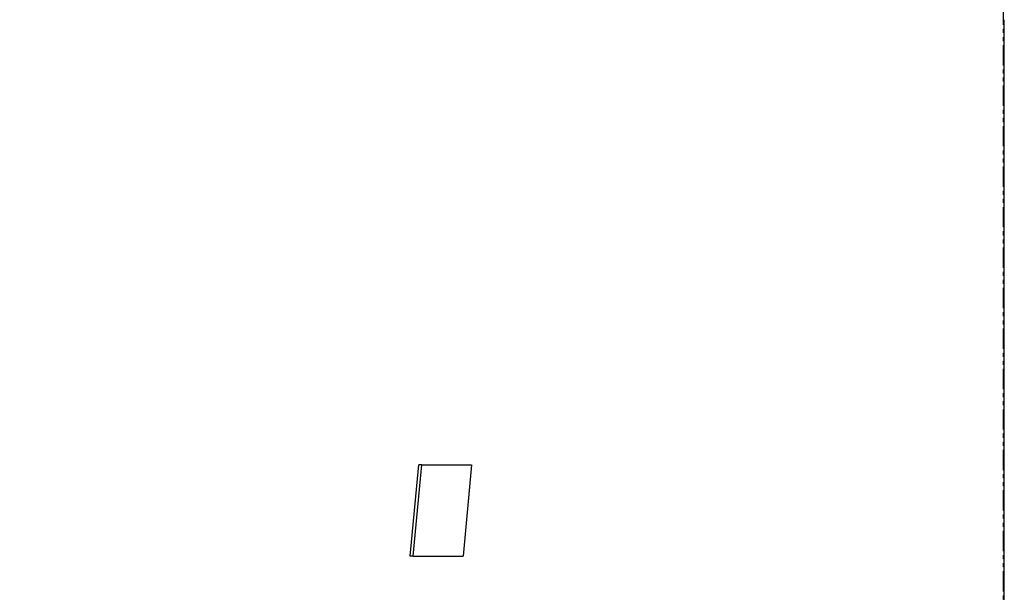
# Model space of a CAD drawing. Units: millimetres. Extents: x -11667 to 140402, y -45300 to 33320.
# Drawn here: x 15733 to 16042, y -17431 to -17251 of the extents above; entities that cross this region are included whole.
import ezdxf

# ---------------------------------------------------------------- set-up
doc = ezdxf.new("R2010")
doc.units = ezdxf.units.MM
doc.linetypes.add('SLD-Phantom', pattern=[12.7, 6.35, -1.27, 1.27, -1.27, 1.27, -1.27])
doc.linetypes.add('SLD-Solid', pattern=[0])

msp = doc.modelspace()

# ---------------------------------------------------------------- linework, layer by layer
at = {"color": 9, "linetype": 'SLD-Phantom', "lineweight": 18}
msp.add_line((16041.286, -18154.469), (16041.286, -17251.13), dxfattribs=at)
at = {"color": 7, "linetype": 'SLD-Solid', "lineweight": 25}
for p, q in [((16041.647, -18154.469), (16041.647, -17251.156)), ((15855.144, -17419.465), (15857.845, -17390.841)), ((15856.064, -17419.465), (15858.767, -17390.841)), ((15858.767, -17390.841), (15857.845, -17390.841)), ((15858.767, -17390.841), (15874.423, -17390.841)), ((15874.423, -17390.841), (15871.833, -17419.465)), ((15856.064, -17419.465), (15855.144, -17419.465)), ((15856.064, -17419.465), (15871.833, -17419.465))]:
    msp.add_line(p, q, dxfattribs=at)
msp.add_open_spline([(16041.376, -17251.149), (16041.296, -17240.963), (16041.124, -17219.17), (16038.563, -17186.304), (16034.387, -17153.069), (16028.115, -17117.99), (16019.424, -17081.468), (16008.022, -17044.179), (15994.457, -17007.747), (15978.874, -16972.693), (15961.434, -16939.354), (15943.643, -16909.736), (15925.988, -16883.673), (15905.265, -16856.15), (15880.644, -16827.274), (15851.11, -16797.338), (15824.382, -16773.861), (15801.179, -16755.674), (15782.447, -16742.221), (15764.583, -16730.352), (15748.186, -16719.844), (15737.481, -16713.696), (15732.593, -16710.889)], degree=3, knots=[0, 0, 0, 0, 0.0451363, 0.0965652, 0.1460874, 0.1938777, 0.2551473, 0.3136606, 0.3687691, 0.430463, 0.4876938, 0.5406989, 0.589463, 0.6335465, 0.7013436, 0.7676568, 0.8328851, 0.8715336, 0.909599, 0.9448272, 0.9748108, 1, 1, 1, 1], dxfattribs=at)

doc.saveas('drawing.dxf')
